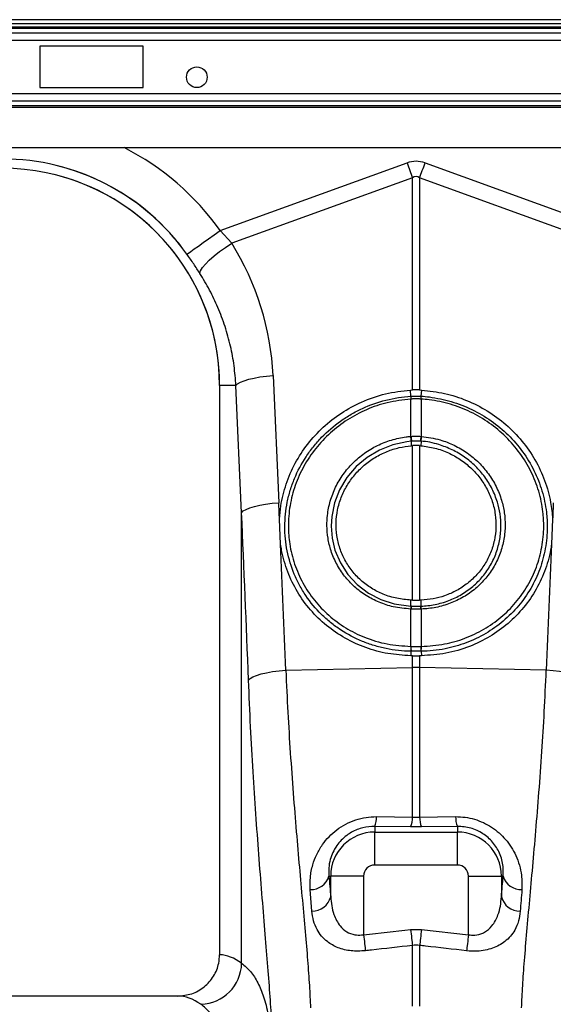
# Model space of a CAD drawing. Units: millimetres. Extents: x -8874 to -2347, y 10743 to 19159.
# Drawn here: x -6704 to -6575, y 17327 to 17564 of the extents above; entities that cross this region are included whole.
import ezdxf

# ---------------------------------------------------------------- set-up
doc = ezdxf.new("R2010")
doc.units = ezdxf.units.MM

msp = doc.modelspace()

# ---------------------------------------------------------------- linework, layer by layer
for p, q in [((-5309.786, 17563.657), (-7309.785, 17563.657)), ((-5362.281, 17562.662), (-7309.785, 17562.662)), ((-7095.486, 17561.973), (-6324.084, 17561.973)), ((-7095.19, 17561.621), (-6324.38, 17561.621)), ((-7094.859, 17560.505), (-6324.711, 17560.505)), ((-7094.859, 17558.746), (-6324.711, 17558.746)), ((-6698.84, 17557.289), (-6698.84, 17547.339)), ((-6673.964, 17557.289), (-6698.84, 17557.289)), ((-6673.964, 17547.339), (-6673.964, 17557.289)), ((-6698.84, 17547.339), (-6673.964, 17547.339)), ((-7094.859, 17545.882), (-6324.711, 17545.882)), ((-7094.859, 17544.123), (-6324.711, 17544.123)), ((-7094.859, 17543.007), (-6324.711, 17543.007)), ((-7094.859, 17542.655), (-6324.711, 17542.655)), ((-7094.859, 17532.911), (-6324.711, 17532.911)), ((-6655.426, 17512.959), (-6610.461, 17529.22)), ((-6606.124, 17529.22), (-6561.159, 17512.959)), ((-6609.16, 17525.623), (-6652.641, 17509.899)), ((-6609.16, 17474.638), (-6609.16, 17525.623)), ((-6607.425, 17525.623), (-6607.425, 17474.638)), ((-6563.944, 17509.899), (-6607.425, 17525.623)), ((-6655.426, 17512.959), (-6652.641, 17509.899)), ((-6642.687, 17478.095), (-6641.322, 17447.543)), ((-6651.619, 17475.697), (-6655.556, 17475.697)), ((-6655.556, 17475.697), (-6655.556, 17338.875)), ((-6650.254, 17445.145), (-6651.619, 17475.697)), ((-6609.655, 17474.616), (-6609.16, 17474.638)), ((-6609.523, 17473.149), (-6609.655, 17474.616)), ((-6607.425, 17474.638), (-6606.931, 17474.616)), ((-6607.062, 17473.149), (-6606.931, 17474.616)), ((-6609.507, 17472.459), (-6609.526, 17472.458)), ((-6609.507, 17463.483), (-6609.507, 17472.459)), ((-6607.078, 17472.459), (-6607.078, 17463.483)), ((-6607.059, 17472.458), (-6607.078, 17472.459)), ((-6609.629, 17463.473), (-6609.507, 17463.483)), ((-6609.489, 17462.3), (-6609.429, 17461.238)), ((-6607.096, 17462.3), (-6607.156, 17461.238)), ((-6607.078, 17463.483), (-6606.956, 17463.473)), ((-6609.429, 17461.238), (-6609.16, 17461.259)), ((-6609.16, 17424.132), (-6609.16, 17461.259)), ((-6607.425, 17461.259), (-6607.156, 17461.238)), ((-6607.425, 17461.259), (-6607.425, 17424.132)), ((-6650.254, 17336.824), (-6650.254, 17445.145)), ((-6640.884, 17437.584), (-6641.147, 17443.61)), ((-6575.438, 17443.61), (-6575.701, 17437.584)), ((-6609.507, 17422.677), (-6609.512, 17424.143)), ((-6609.16, 17424.132), (-6609.512, 17424.143)), ((-6607.073, 17424.143), (-6607.425, 17424.132)), ((-6607.078, 17422.677), (-6607.073, 17424.143)), ((-6609.507, 17421.979), (-6609.591, 17421.982)), ((-6609.423, 17422.674), (-6609.507, 17422.677)), ((-6609.507, 17413), (-6609.507, 17421.979)), ((-6606.994, 17421.982), (-6607.078, 17421.979)), ((-6607.078, 17421.979), (-6607.078, 17413)), ((-6609.521, 17411.826), (-6609.571, 17410.758)), ((-6607.078, 17413), (-6607.021, 17413)), ((-6607.064, 17411.826), (-6607.014, 17410.758)), ((-6609.16, 17410.756), (-6609.571, 17410.758)), ((-6609.16, 17407.891), (-6609.16, 17410.756)), ((-6607.014, 17410.758), (-6607.425, 17410.756)), ((-6607.425, 17410.756), (-6607.425, 17407.891)), ((-6639.63, 17407.246), (-6609.16, 17407.891)), ((-6609.16, 17371.968), (-6609.16, 17407.891)), ((-6607.425, 17407.891), (-6607.425, 17371.968)), ((-6576.955, 17407.246), (-6607.425, 17407.891)), ((-6617.809, 17372.07), (-6609.16, 17371.968)), ((-6607.425, 17371.968), (-6598.776, 17372.07)), ((-6618.243, 17369.724), (-6618.243, 17368.373)), ((-6609.593, 17369.641), (-6618.243, 17369.724)), ((-6606.992, 17369.641), (-6609.593, 17369.641)), ((-6598.342, 17369.724), (-6606.992, 17369.641)), ((-6598.342, 17369.724), (-6598.342, 17368.373)), ((-6618.243, 17360.443), (-6618.243, 17368.373)), ((-6618.243, 17368.373), (-6598.342, 17368.373)), ((-6598.342, 17360.443), (-6598.342, 17368.373)), ((-6598.342, 17360.443), (-6618.243, 17360.443)), ((-6629.237, 17357.787), (-6628.829, 17357.787)), ((-6620.899, 17357.787), (-6628.829, 17357.787)), ((-6628.829, 17352.814), (-6628.829, 17357.787)), ((-6620.899, 17357.787), (-6620.899, 17343.692)), ((-6595.686, 17343.692), (-6595.686, 17357.787)), ((-6595.686, 17357.787), (-6587.756, 17357.787)), ((-6587.756, 17357.787), (-6587.756, 17352.814)), ((-6587.348, 17357.787), (-6587.756, 17357.787)), ((-6633.351, 17349.342), (-6633.759, 17354.519)), ((-6609.593, 17344.959), (-6606.992, 17344.959)), ((-6606.992, 17344.959), (-6595.686, 17343.692)), ((-6609.16, 17326.5), (-6609.16, 17341.1)), ((-6607.425, 17341.1), (-6607.425, 17326.5)), ((-6665.66, 17328.931), (-6749.93, 17328.931))]:
    msp.add_line(p, q)
at = {"flags": 128}
for points in [[(-6610.461, 17529.22), (-6610.296, 17528.766), (-6610.132, 17528.311), (-6609.968, 17527.858), (-6609.805, 17527.407), (-6609.642, 17526.957), (-6609.48, 17526.509), (-6609.319, 17526.065), (-6609.16, 17525.623)], [(-6607.425, 17525.623), (-6607.266, 17526.065), (-6607.105, 17526.509), (-6606.943, 17526.957), (-6606.78, 17527.407), (-6606.617, 17527.858), (-6606.453, 17528.311), (-6606.289, 17528.766), (-6606.124, 17529.22)], [(-6663.41, 17507.278), (-6663.044, 17507.538), (-6662.447, 17507.963), (-6661.637, 17508.54), (-6660.637, 17509.251), (-6659.48, 17510.075), (-6658.199, 17510.986), (-6656.834, 17511.957), (-6655.426, 17512.959)], [(-6660.296, 17502.663), (-6660.121, 17503.286), (-6659.674, 17504.046), (-6658.97, 17504.918), (-6658.032, 17505.874), (-6656.891, 17506.884), (-6655.583, 17507.913), (-6654.151, 17508.929), (-6652.641, 17509.899)], [(-6651.619, 17475.697), (-6651.213, 17476.103), (-6650.554, 17476.497), (-6649.661, 17476.87), (-6648.556, 17477.212), (-6647.269, 17477.512), (-6645.836, 17477.764), (-6644.295, 17477.96), (-6642.687, 17478.095)], [(-6609.489, 17462.3), (-6609.489, 17462.3), (-6610.49, 17462.192), (-6613.872, 17461.463), (-6617.095, 17460.199), (-6620.066, 17458.429), (-6622.703, 17456.21), (-6624.929, 17453.599), (-6626.685, 17450.674), (-6627.912, 17447.519), (-6628.585, 17444.222), (-6628.713, 17441.904), (-6628.473, 17438.987), (-6627.795, 17436.144), (-6626.503, 17433.087), (-6624.699, 17430.294), (-6622.428, 17427.848), (-6619.76, 17425.814), (-6616.758, 17424.252), (-6613.517, 17423.205), (-6609.507, 17422.677), (-6609.507, 17422.677)], [(-6650.254, 17445.145), (-6649.848, 17445.55), (-6649.19, 17445.945), (-6648.296, 17446.318), (-6647.191, 17446.659), (-6645.904, 17446.96), (-6644.471, 17447.211), (-6642.93, 17447.408), (-6641.322, 17447.543)], [(-6648.595, 17404.848), (-6648.213, 17405.258), (-6647.569, 17405.656), (-6646.681, 17406.031), (-6645.572, 17406.374), (-6644.275, 17406.675), (-6642.825, 17406.925), (-6641.262, 17407.117), (-6639.63, 17407.246)], [(-6567.99, 17404.848), (-6568.372, 17405.258), (-6569.016, 17405.656), (-6569.905, 17406.031), (-6571.013, 17406.374), (-6572.31, 17406.675), (-6573.76, 17406.925), (-6575.323, 17407.117), (-6576.955, 17407.246)], [(-6620.899, 17343.692), (-6620.837, 17343.135), (-6620.775, 17342.586), (-6620.715, 17342.051), (-6620.658, 17341.537), (-6620.603, 17341.05), (-6620.553, 17340.596), (-6620.507, 17340.182), (-6620.465, 17339.812)], [(-6609.593, 17344.959), (-6609.531, 17344.406), (-6609.47, 17343.861), (-6609.41, 17343.329), (-6609.353, 17342.818), (-6609.298, 17342.334), (-6609.248, 17341.882), (-6609.201, 17341.469), (-6609.16, 17341.1)], [(-6606.992, 17344.959), (-6607.054, 17344.406), (-6607.115, 17343.861), (-6607.175, 17343.329), (-6607.232, 17342.818), (-6607.287, 17342.334), (-6607.337, 17341.882), (-6607.384, 17341.469), (-6607.425, 17341.1)], [(-6595.686, 17343.692), (-6595.748, 17343.135), (-6595.81, 17342.586), (-6595.87, 17342.051), (-6595.927, 17341.537), (-6595.982, 17341.05), (-6596.032, 17340.596), (-6596.079, 17340.182), (-6596.12, 17339.812)]]:
    msp.add_lwpolyline(points, dxfattribs=at)
msp.add_circle((-6661.029, 17549.827), 2.488)
for centre, radius, start, end in [((-6707.795, 17475.697), 64.272, 35.43269, 62.89555), ((-6707.795, 17475.697), 64.272, 35.43269, 62.89555), ((-6707.795, 17475.697), 54.473, 35.43269, 144.56731), ((-6707.795, 17475.697), 52.239, 0, 180), ((-6707.795, 17475.697), 54.473, 35.43269, 76.26325), ((-6707.795, 17475.697), 52.239, 0, 76.09501), ((-6604.591, 17472.781), 4.945, 175.73532, 183.7536), ((-6604.573, 17472.773), 4.943, 175.61506, 183.63814), ((-6611.972, 17472.773), 4.904, 356.32947, 4.41733), ((-6611.991, 17472.781), 4.942, 356.24892, 4.27199), ((-6601.478, 17463.847), 8.159, 182.62766, 190.93214), ((-6601.48, 17463.807), 8.034, 182.31652, 190.74889), ((-6615.1, 17463.806), 8.028, 349.25113, 357.68918), ((-6615.108, 17463.847), 8.16, 349.06528, 357.36922), ((-6605.782, 17421.878), 3.81, 167.88801, 178.43261), ((-6605.685, 17421.871), 3.823, 167.87704, 178.38576), ((-6610.889, 17421.873), 3.812, 1.58862, 12.1293), ((-6610.814, 17421.876), 3.821, 1.588, 12.10102), ((-6603.49, 17412.635), 6.085, 176.55664, 187.6334), ((-6603.389, 17412.647), 6.127, 176.70382, 187.7056), ((-6613.183, 17412.646), 6.115, 352.28613, 3.31023), ((-6613.096, 17412.635), 6.085, 352.36398, 3.44019), ((-6608.293, 17366.787), 41.113, 88.79136, 91.20864), ((-6623.699, 17371.945), 5.891, 337.8467, 1.21754), ((-6614.973, 17371.848), 5.815, 337.69989, 1.18314), ((-6601.609, 17371.848), 5.818, 178.82175, 202.2924), ((-6592.885, 17371.945), 5.892, 178.78569, 202.15287), ((-6618.243, 17357.787), 10.586, 90, 180), ((-6598.342, 17357.787), 10.586, 0, 90), ((-6618.243, 17357.787), 2.656, 90, 180), ((-6598.342, 17357.787), 2.656, 0, 90), ((-6633.649, 17359.13), 4.612, 268.62889, 343.07379), ((-6582.936, 17359.13), 4.612, 196.92621, 271.37111), ((-6633.321, 17353.985), 4.643, 269.62997, 345.39057), ((-6583.264, 17353.985), 4.643, 194.61033, 270.36913), ((-6660.35, 17337.051), 10.099, 271.68741, 358.70983)]:
    msp.add_arc(centre, radius, start, end)
for centre, major_axis, ratio, start_param, end_param in [((-6608.293, 17426.787), (0, -102.825), 0.2419219, 3.0543262, 3.2288591), ((-6608.293, 17426.787), (0, 99.214), 0.1002905, 6.1959188, 6.3704518), ((-6707.628, 17475.235), (-22.129, 61.19), 0.9989066, 4.4097149, 4.9276329), ((-7141.075, 16913.382), (48.538, 2043.542), 0.2471864, 4.9807235, 4.9827168), ((-6075.51, 16913.382), (-48.538, 2043.542), 0.2471864, 1.3004685, 1.3024618), ((-7140.207, 16910.984), (47.466, 2043.544), 0.2423449, 4.9621007, 4.9824747), ((-7141.075, 16913.382), (48.538, 2043.542), 0.2471864, 4.9623428, 4.9776716), ((-6075.51, 16913.382), (-48.538, 2043.542), 0.2471864, 1.3055137, 1.3208425), ((-6621.316, 17437.999), (0, 120.953), 0.0874912, 2.2958394, 2.3522086), ((-6595.269, 17437.999), (0, 120.953), 0.0874912, 3.9309767, 3.9873459), ((-6655.861, 17092.116), (0, 246.766), 0.176327, 6.1539613, 6.2761833), ((-6665.66, 17092.116), (0, 236.816), 0.1837357, 6.1539613, 6.2831853)]:
    msp.add_ellipse(centre, major_axis=major_axis, ratio=ratio, start_param=start_param, end_param=end_param)
for points, knots in [([(-6660.296, 17502.663), (-6660.786, 17503.42), (-6661.779, 17504.951), (-6662.862, 17506.497), (-6663.41, 17507.278)], [0, 0, 0, 0, 0.4943394, 1, 1, 1, 1]), ([(-6651.619, 17475.697), (-6651.742, 17477.289), (-6651.99, 17480.472), (-6652.887, 17485.218), (-6654.178, 17489.912), (-6655.873, 17494.418), (-6657.886, 17498.696), (-6659.491, 17501.338), (-6660.296, 17502.663)], [0, 0, 0, 0, 0.1667369, 0.3334741, 0.5050007, 0.6765265, 0.8377448, 1, 1, 1, 1]), ([(-6641.147, 17443.61), (-6641.059, 17444.663), (-6640.82, 17447.507), (-6639.663, 17452.061), (-6637.501, 17457.082), (-6634.484, 17461.69), (-6630.739, 17465.776), (-6626.342, 17469.2), (-6621.295, 17471.95), (-6615.682, 17473.918), (-6611.664, 17474.383), (-6609.655, 17474.616)], [0, 0, 0, 0, 0.0669077, 0.1806698, 0.2944346, 0.4084559, 0.5224773, 0.636778, 0.7510775, 0.8755392, 1, 1, 1, 1]), ([(-6607.425, 17474.638), (-6607.539, 17474.641), (-6607.884, 17474.649), (-6608.464, 17474.652), (-6608.928, 17474.643), (-6609.16, 17474.638)], [0, 0, 0, 0, 0.1965828, 0.598305, 1, 1, 1, 1]), ([(-6606.931, 17474.616), (-6605.084, 17474.41), (-6601.392, 17473.999), (-6596.057, 17472.261), (-6591.074, 17469.73), (-6586.571, 17466.426), (-6582.697, 17462.436), (-6579.533, 17457.892), (-6577.22, 17452.906), (-6575.847, 17448.085), (-6575.56, 17444.948), (-6575.438, 17443.61)], [0, 0, 0, 0, 0.1143686, 0.2287391, 0.3431043, 0.4574701, 0.5719165, 0.6863616, 0.800692, 0.9150204, 1, 1, 1, 1]), ([(-6609.521, 17411.826), (-6610.535, 17411.84), (-6611.547, 17411.902), (-6613.542, 17412.118), (-6614.528, 17412.271), (-6616.477, 17412.669), (-6617.44, 17412.913), (-6619.344, 17413.491), (-6620.287, 17413.827), (-6623.066, 17414.971), (-6624.812, 17415.897), (-6627.274, 17417.52), (-6628.069, 17418.101), (-6629.605, 17419.344), (-6630.349, 17420.008), (-6632.45, 17422.081), (-6633.697, 17423.582), (-6635.339, 17426.008), (-6635.849, 17426.846), (-6636.786, 17428.582), (-6637.208, 17429.465), (-6638.334, 17432.162), (-6638.902, 17434.022), (-6639.477, 17436.905), (-6639.622, 17437.884), (-6639.813, 17439.846), (-6639.859, 17440.832), (-6639.851, 17443.798), (-6639.651, 17445.746), (-6639.071, 17448.63), (-6638.831, 17449.584), (-6638.254, 17451.479), (-6637.916, 17452.422), (-6636.778, 17455.173), (-6635.851, 17456.921), (-6634.211, 17459.413), (-6633.622, 17460.223), (-6632.36, 17461.796), (-6631.697, 17462.547), (-6629.609, 17464.7), (-6628.091, 17466.001), (-6625.623, 17467.749), (-6624.764, 17468.3), (-6623.015, 17469.309), (-6622.122, 17469.772), (-6619.388, 17471.032), (-6617.492, 17471.706), (-6613.551, 17472.706), (-6611.549, 17473.021), (-6609.523, 17473.149)], [0, 0, 0, 0, 0.03125, 0.03125, 0.0625, 0.0625, 0.09375, 0.09375, 0.125, 0.125, 0.1875, 0.1875, 0.21875, 0.21875, 0.25, 0.25, 0.3125, 0.3125, 0.34375, 0.34375, 0.375, 0.375, 0.4375, 0.4375, 0.46875, 0.46875, 0.5, 0.5, 0.5625, 0.5625, 0.59375, 0.59375, 0.625, 0.625, 0.6875, 0.6875, 0.71875, 0.71875, 0.75, 0.75, 0.8125, 0.8125, 0.84375, 0.84375, 0.875, 0.875, 0.9375, 0.9375, 1, 1, 1, 1]), ([(-6609.526, 17472.458), (-6611.449, 17472.236), (-6615.099, 17471.816), (-6620.239, 17470.018), (-6624.856, 17467.586), (-6628.987, 17464.42), (-6632.535, 17460.664), (-6635.383, 17456.394), (-6637.482, 17451.749), (-6638.743, 17446.84), (-6639.137, 17442.076), (-6638.762, 17437.344), (-6637.633, 17432.746), (-6635.631, 17428.171), (-6632.841, 17424.009), (-6629.368, 17420.363), (-6625.29, 17417.363), (-6620.573, 17414.997), (-6615.282, 17413.382), (-6611.47, 17413.128), (-6609.564, 17413)], [0, 0, 0, 0, 0.0616951, 0.1171281, 0.1725611, 0.2277454, 0.2829296, 0.3378677, 0.3928038, 0.4477524, 0.5026997, 0.5489742, 0.6035993, 0.6582246, 0.7130839, 0.7679441, 0.8228208, 0.8776991, 0.9388483, 1, 1, 1, 1]), ([(-6609.523, 17473.149), (-6609.523, 17473.149), (-6609.516, 17473.149), (-6609.509, 17473.15), (-6609.502, 17473.151)], [0, 0, 0, 0, 0.005724, 1, 1, 1, 1]), ([(-6607.078, 17472.459), (-6607.209, 17472.466), (-6607.612, 17472.487), (-6608.293, 17472.499), (-6608.973, 17472.487), (-6609.377, 17472.466), (-6609.507, 17472.459)], [0, 0, 0, 0, 0.1611491, 0.4999879, 0.8395352, 1, 1, 1, 1]), ([(-6609.502, 17473.151), (-6609.373, 17473.158), (-6608.971, 17473.181), (-6608.293, 17473.194), (-6607.615, 17473.181), (-6607.213, 17473.158), (-6607.083, 17473.151)], [0, 0, 0, 0, 0.1604152, 0.5000122, 0.8388982, 1, 1, 1, 1]), ([(-6607.083, 17473.151), (-6607.076, 17473.15), (-6607.069, 17473.149), (-6607.062, 17473.149), (-6607.062, 17473.149)], [0, 0, 0, 0, 0.9971338, 1, 1, 1, 1]), ([(-6607.062, 17473.149), (-6607.062, 17473.149), (-6606.39, 17473.149), (-6603.953, 17472.823), (-6599.785, 17472.019), (-6594.773, 17470.066), (-6590.151, 17467.347), (-6586.029, 17463.925), (-6582.55, 17459.876), (-6579.789, 17455.337), (-6577.86, 17450.424), (-6576.895, 17445.806), (-6576.625, 17441.146), (-6577.046, 17436.516), (-6578.378, 17431.54), (-6580.572, 17426.877), (-6583.532, 17422.645), (-6587.204, 17418.987), (-6591.457, 17415.98), (-6596.193, 17413.73), (-6601.432, 17412.247), (-6605.123, 17411.826), (-6607.064, 17411.826), (-6607.064, 17411.826)], [0, 0, 0, 0, 0.00000061, 0.02088637, 0.07614155, 0.13139679, 0.18665913, 0.24192055, 0.29732592, 0.35273035, 0.40799125, 0.46325055, 0.50173925, 0.5564136, 0.6110872, 0.66582136, 0.72055585, 0.77526662, 0.82997817, 0.88483513, 0.93969269, 0.99999939, 1, 1, 1, 1]), ([(-6607.021, 17413), (-6605.145, 17413.12), (-6601.563, 17413.35), (-6596.491, 17414.841), (-6591.901, 17416.992), (-6587.777, 17419.896), (-6584.215, 17423.425), (-6581.337, 17427.512), (-6579.2, 17432.02), (-6577.895, 17436.836), (-6577.474, 17441.323), (-6577.724, 17445.844), (-6578.65, 17450.329), (-6580.515, 17455.108), (-6583.193, 17459.526), (-6586.574, 17463.471), (-6590.585, 17466.804), (-6595.086, 17469.464), (-6599.97, 17471.335), (-6604.027, 17472.21), (-6606.407, 17472.405), (-6607.059, 17472.458)], [0, 0, 0, 0, 0.0601458, 0.1148579, 0.1695699, 0.2241506, 0.2787308, 0.3333702, 0.3880086, 0.4426429, 0.4972778, 0.5357703, 0.5910806, 0.6463919, 0.7019067, 0.7574218, 0.8128302, 0.8682396, 0.9236491, 0.9790591, 1, 1, 1, 1]), ([(-6609.591, 17421.982), (-6610.995, 17422.105), (-6613.591, 17422.332), (-6617.186, 17423.525), (-6620.34, 17425.139), (-6623.148, 17427.272), (-6625.549, 17429.831), (-6627.457, 17432.764), (-6628.782, 17435.85), (-6629.541, 17438.975), (-6629.79, 17441.834), (-6629.638, 17444.849), (-6629.01, 17447.974), (-6627.731, 17451.309), (-6625.887, 17454.395), (-6623.551, 17457.155), (-6620.772, 17459.493), (-6617.648, 17461.365), (-6614.252, 17462.689), (-6611.531, 17463.289), (-6609.979, 17463.439), (-6609.629, 17463.473)], [0, 0, 0, 0, 0.0655017, 0.1210389, 0.1765743, 0.2320642, 0.2875539, 0.3431321, 0.398711, 0.4476983, 0.4966857, 0.5354374, 0.5913913, 0.6473463, 0.7034133, 0.759481, 0.8155275, 0.8715726, 0.9276202, 0.9836662, 1, 1, 1, 1]), ([(-6609.507, 17463.483), (-6609.381, 17463.491), (-6608.977, 17463.517), (-6608.166, 17463.539), (-6607.483, 17463.504), (-6607.078, 17463.483)], [0, 0, 0, 0, 0.1562305, 0.5000823, 1, 1, 1, 1]), ([(-6609.372, 17462.309), (-6609.411, 17462.304), (-6609.45, 17462.3), (-6609.489, 17462.3), (-6609.489, 17462.3)], [0, 0, 0, 0, 0.9989913, 1, 1, 1, 1]), ([(-6607.213, 17462.309), (-6607.572, 17462.329), (-6608.18, 17462.363), (-6608.901, 17462.342), (-6609.26, 17462.317), (-6609.372, 17462.309)], [0, 0, 0, 0, 0.4999229, 0.8437262, 1, 1, 1, 1]), ([(-6607.096, 17462.3), (-6607.096, 17462.3), (-6607.135, 17462.3), (-6607.174, 17462.304), (-6607.213, 17462.309)], [0, 0, 0, 0, 0.0005053, 1, 1, 1, 1]), ([(-6607.078, 17422.677), (-6607.078, 17422.677), (-6606.525, 17422.677), (-6604.825, 17422.838), (-6602.031, 17423.373), (-6598.829, 17424.591), (-6595.904, 17426.321), (-6593.328, 17428.502), (-6591.188, 17431.086), (-6589.527, 17433.982), (-6588.409, 17437.118), (-6587.945, 17439.8), (-6587.831, 17442.381), (-6588.008, 17444.841), (-6588.685, 17447.859), (-6589.898, 17450.874), (-6591.671, 17453.786), (-6593.922, 17456.378), (-6596.576, 17458.586), (-6599.572, 17460.349), (-6603.087, 17461.655), (-6605.654, 17462.3), (-6607.096, 17462.3), (-6607.096, 17462.3)], [0, 0, 0, 0, 0.000001, 0.0269783, 0.082892, 0.1388051, 0.1946412, 0.2504766, 0.3061513, 0.3618265, 0.4173249, 0.4728238, 0.4978252, 0.546737, 0.5956494, 0.6512246, 0.7068, 0.7625277, 0.8182559, 0.8741355, 0.9300156, 0.999999, 1, 1, 1, 1]), ([(-6606.956, 17463.473), (-6605.453, 17463.261), (-6602.75, 17462.88), (-6599.069, 17461.413), (-6595.93, 17459.586), (-6593.151, 17457.26), (-6590.795, 17454.537), (-6588.944, 17451.476), (-6587.682, 17448.307), (-6586.984, 17445.135), (-6586.81, 17442.55), (-6586.942, 17439.842), (-6587.442, 17437.03), (-6588.63, 17433.746), (-6590.385, 17430.719), (-6592.635, 17428.024), (-6595.337, 17425.755), (-6598.396, 17423.956), (-6601.738, 17422.708), (-6604.65, 17422.113), (-6606.419, 17422.014), (-6606.994, 17421.982)], [0, 0, 0, 0, 0.0701592, 0.1261753, 0.1821926, 0.2380511, 0.293909, 0.3496, 0.4052905, 0.4542766, 0.5032622, 0.5282881, 0.5837999, 0.6393104, 0.6949115, 0.7505126, 0.806178, 0.8618445, 0.917504, 0.9731641, 1, 1, 1, 1]), ([(-6609.512, 17424.143), (-6610.653, 17424.239), (-6612.934, 17424.431), (-6616.144, 17425.437), (-6619.055, 17426.914), (-6621.603, 17428.813), (-6623.761, 17431.111), (-6625.483, 17433.72), (-6626.708, 17436.583), (-6627.427, 17439.607), (-6627.6, 17442.715), (-6627.249, 17445.824), (-6626.358, 17448.844), (-6624.971, 17451.704), (-6623.106, 17454.311), (-6620.824, 17456.606), (-6618.176, 17458.505), (-6615.33, 17459.915), (-6612.388, 17460.864), (-6610.415, 17461.113), (-6609.429, 17461.238)], [0, 0, 0, 0, 0.0594283, 0.118854, 0.1748499, 0.2308467, 0.2863774, 0.3419076, 0.3970916, 0.4522756, 0.5073899, 0.5625054, 0.6178612, 0.673219, 0.7290022, 0.7847856, 0.8409735, 0.8971626, 0.9485821, 1, 1, 1, 1]), ([(-6607.156, 17461.238), (-6606.017, 17461.086), (-6603.738, 17460.781), (-6600.528, 17459.618), (-6597.61, 17457.999), (-6595.041, 17455.964), (-6592.858, 17453.541), (-6591.111, 17450.811), (-6589.87, 17447.844), (-6589.148, 17444.742), (-6588.986, 17441.584), (-6589.36, 17438.471), (-6590.279, 17435.487), (-6591.69, 17432.711), (-6593.572, 17430.227), (-6595.852, 17428.087), (-6598.484, 17426.363), (-6601.293, 17425.135), (-6604.182, 17424.362), (-6606.109, 17424.216), (-6607.073, 17424.143)], [0, 0, 0, 0, 0.0594101, 0.118821, 0.1752413, 0.2316613, 0.2880923, 0.3445225, 0.4006782, 0.4568319, 0.5125526, 0.5682709, 0.6235873, 0.678904, 0.7340317, 0.7891605, 0.8443777, 0.8995966, 0.9497976, 1, 1, 1, 1]), ([(-6609.571, 17410.758), (-6611.412, 17410.871), (-6615.093, 17411.097), (-6620.421, 17412.563), (-6625.405, 17414.837), (-6629.911, 17417.904), (-6633.79, 17421.683), (-6636.961, 17426.042), (-6639.296, 17430.879), (-6640.446, 17434.813), (-6640.804, 17437.079), (-6640.884, 17437.584)], [0, 0, 0, 0, 0.120867, 0.2417333, 0.3626165, 0.4834976, 0.6040956, 0.7246949, 0.8450945, 0.9654934, 1, 1, 1, 1]), ([(-6575.701, 17437.584), (-6575.738, 17437.343), (-6576.039, 17435.334), (-6577.013, 17431.621), (-6579.23, 17426.72), (-6582.288, 17422.284), (-6586.06, 17418.42), (-6590.469, 17415.252), (-6595.5, 17412.797), (-6601.066, 17411.147), (-6605.032, 17410.888), (-6607.014, 17410.758)], [0, 0, 0, 0, 0.0164464, 0.1371764, 0.2579071, 0.3783615, 0.4988167, 0.61921, 0.7396033, 0.8698014, 1, 1, 1, 1]), ([(-6607.078, 17421.979), (-6607.259, 17421.975), (-6607.663, 17421.965), (-6608.413, 17421.959), (-6609.042, 17421.966), (-6609.446, 17421.977), (-6609.507, 17421.979)], [0, 0, 0, 0, 0.2237583, 0.5000259, 0.9244114, 1, 1, 1, 1]), ([(-6609.423, 17422.674), (-6609.366, 17422.673), (-6608.991, 17422.661), (-6608.404, 17422.653), (-6607.706, 17422.659), (-6607.33, 17422.67), (-6607.162, 17422.674)], [0, 0, 0, 0, 0.0755621, 0.4999475, 0.7761912, 1, 1, 1, 1]), ([(-6607.162, 17422.674), (-6607.134, 17422.676), (-6607.106, 17422.677), (-6607.078, 17422.677), (-6607.078, 17422.677)], [0, 0, 0, 0, 0.9992986, 1, 1, 1, 1]), ([(-6609.462, 17411.826), (-6609.481, 17411.826), (-6609.501, 17411.826), (-6609.521, 17411.826), (-6609.521, 17411.826)], [0, 0, 0, 0, 0.9980122, 1, 1, 1, 1]), ([(-6609.507, 17413), (-6609.402, 17412.999), (-6608.998, 17412.996), (-6608.259, 17412.993), (-6607.553, 17412.996), (-6607.15, 17412.999), (-6607.078, 17413)], [0, 0, 0, 0, 0.1293637, 0.5000246, 0.9118943, 1, 1, 1, 1]), ([(-6607.064, 17411.826), (-6607.064, 17411.826), (-6607.084, 17411.826), (-6607.104, 17411.826), (-6607.124, 17411.826)], [0, 0, 0, 0, 0.0010007, 1, 1, 1, 1]), ([(-6609.16, 17410.756), (-6608.872, 17410.756), (-6608.294, 17410.757), (-6607.716, 17410.756), (-6607.425, 17410.756)], [0, 0, 0, 0, 0.4979524, 1, 1, 1, 1]), ([(-6639.63, 17407.246), (-6639.474, 17403.87), (-6639.161, 17397.118), (-6638.548, 17387.242), (-6637.855, 17377.627), (-6637.11, 17368.457), (-6636.359, 17359.872), (-6635.63, 17351.83), (-6634.953, 17344.318), (-6634.376, 17337.472), (-6633.923, 17331.311), (-6633.768, 17327.857), (-6633.69, 17326.124)], [0, 0, 0, 0, 0.09868117, 0.19736412, 0.29895022, 0.40053749, 0.49919709, 0.59785736, 0.69932809, 0.80079808, 0.90004893, 1, 1, 1, 1]), ([(-6582.895, 17326.124), (-6582.818, 17327.846), (-6582.663, 17331.29), (-6582.211, 17337.45), (-6581.631, 17344.332), (-6580.949, 17351.902), (-6580.214, 17360.009), (-6579.458, 17368.664), (-6578.709, 17377.907), (-6578.02, 17387.509), (-6577.415, 17397.292), (-6577.108, 17403.921), (-6576.955, 17407.246)], [0, 0, 0, 0, 0.0993253, 0.1986518, 0.3008794, 0.4031078, 0.502459, 0.60181, 0.7040498, 0.8062882, 0.9028148, 1, 1, 1, 1]), ([(-6642.771, 17317.365), (-6642.847, 17319.222), (-6643, 17322.95), (-6643.44, 17329.538), (-6643.994, 17336.799), (-6644.649, 17344.806), (-6645.369, 17353.531), (-6646.112, 17362.866), (-6646.835, 17372.652), (-6647.511, 17382.909), (-6648.122, 17393.637), (-6648.438, 17401.111), (-6648.595, 17404.848)], [0, 0, 0, 0, 0.0986615, 0.1980314, 0.2965499, 0.3950699, 0.4963968, 0.5977243, 0.6968816, 0.7960386, 0.8980197, 1, 1, 1, 1]), ([(-6633.759, 17354.519), (-6633.784, 17355.497), (-6633.832, 17357.452), (-6633.26, 17360.317), (-6632.253, 17362.986), (-6630.928, 17365.27), (-6629.282, 17367.271), (-6627.411, 17368.95), (-6625.23, 17370.341), (-6622.846, 17371.357), (-6620.333, 17371.976), (-6618.651, 17372.039), (-6617.809, 17372.07)], [0, 0, 0, 0, 0.1298319, 0.2595511, 0.3667747, 0.4738892, 0.5634668, 0.6529681, 0.7417985, 0.8305666, 0.9152824, 1, 1, 1, 1]), ([(-6598.776, 17372.07), (-6598.011, 17372.045), (-6596.482, 17371.995), (-6594.218, 17371.492), (-6592.068, 17370.678), (-6590.07, 17369.566), (-6588.286, 17368.198), (-6586.686, 17366.58), (-6585.336, 17364.753), (-6584.195, 17362.655), (-6583.368, 17360.386), (-6582.77, 17357.597), (-6582.805, 17355.671), (-6582.826, 17354.519)], [0, 0, 0, 0, 0.0770257, 0.154046, 0.2315717, 0.309131, 0.3883741, 0.4676665, 0.5551328, 0.642658, 0.7450055, 0.8474199, 1, 1, 1, 1]), ([(-6618.243, 17369.724), (-6619.198, 17369.67), (-6620.393, 17369.602), (-6622.497, 17368.992), (-6623.835, 17368.349), (-6625.288, 17367.332), (-6626.334, 17366.401), (-6627.471, 17365.017), (-6628.363, 17363.457), (-6629.019, 17361.638), (-6629.355, 17359.713), (-6629.276, 17358.429), (-6629.237, 17357.787)], [0, 0, 0, 0, 0.1277622, 0.159697, 0.2952337, 0.328496, 0.416436, 0.5045015, 0.6141363, 0.7239319, 0.8618923, 1, 1, 1, 1]), ([(-6587.348, 17357.787), (-6587.307, 17358.55), (-6587.24, 17359.812), (-6587.598, 17361.697), (-6588.288, 17363.676), (-6589.661, 17365.91), (-6592.065, 17368.04), (-6595.072, 17369.488), (-6597.257, 17369.645), (-6598.342, 17369.724)], [0, 0, 0, 0, 0.1636826, 0.2708468, 0.3779202, 0.5541107, 0.7081267, 0.8549496, 1, 1, 1, 1]), ([(-6628.829, 17352.814), (-6628.768, 17352.086), (-6628.646, 17350.63), (-6628.155, 17348.721), (-6627.463, 17347.092), (-6626.505, 17345.631), (-6625.096, 17344.344), (-6623.238, 17343.615), (-6621.772, 17343.555), (-6621.064, 17343.666), (-6620.899, 17343.692)], [0, 0, 0, 0, 0.1633502, 0.326514, 0.4478831, 0.5690132, 0.7237863, 0.8639014, 0.9681529, 1, 1, 1, 1]), ([(-6595.686, 17343.692), (-6595.168, 17343.635), (-6593.968, 17343.505), (-6592.671, 17343.868), (-6591.242, 17344.577), (-6589.728, 17345.915), (-6588.583, 17348.157), (-6587.946, 17350.566), (-6587.82, 17352.064), (-6587.756, 17352.814)], [0, 0, 0, 0, 0.0984237, 0.2280772, 0.2593171, 0.4326486, 0.6637082, 0.8317474, 1, 1, 1, 1]), ([(-6620.465, 17339.812), (-6621.632, 17339.756), (-6623.974, 17339.643), (-6627.185, 17340.483), (-6629.511, 17341.802), (-6631.098, 17343.344), (-6632.231, 17345.029), (-6633.041, 17347.026), (-6633.248, 17348.57), (-6633.351, 17349.342)], [0, 0, 0, 0, 0.15477873, 0.31053436, 0.47170555, 0.58857, 0.70559509, 0.85271507, 1, 1, 1, 1]), ([(-6583.234, 17349.342), (-6583.341, 17348.547), (-6583.557, 17346.957), (-6584.395, 17344.949), (-6585.531, 17343.3), (-6586.799, 17342.076), (-6588.265, 17341.116), (-6589.854, 17340.404), (-6591.651, 17339.926), (-6593.758, 17339.652), (-6595.278, 17339.755), (-6596.12, 17339.812)], [0, 0, 0, 0, 0.1515395, 0.3028919, 0.4145803, 0.5261321, 0.6169007, 0.7075712, 0.7977938, 0.8879414, 1, 1, 1, 1]), ([(-6609.16, 17341.1), (-6612.455, 17340.724), (-6616.224, 17340.294), (-6619.992, 17339.866), (-6620.465, 17339.812)], [0, 0, 0, 0, 0.8744691, 1, 1, 1, 1]), ([(-6596.12, 17339.812), (-6599.415, 17340.187), (-6603.184, 17340.616), (-6606.952, 17341.046), (-6607.425, 17341.1)], [0, 0, 0, 0, 0.8744708, 1, 1, 1, 1]), ([(-6665.66, 17328.931), (-6664.51, 17329.044), (-6662.209, 17329.269), (-6659.15, 17331.026), (-6656.867, 17333.605), (-6655.711, 17336.392), (-6655.599, 17338.194), (-6655.556, 17338.875)], [0, 0, 0, 0, 0.2191011, 0.4382608, 0.6556696, 0.8696614, 1, 1, 1, 1]), ([(-6650.254, 17336.824), (-6649.519, 17336.202), (-6648.05, 17334.957), (-6646.308, 17332.221), (-6644.881, 17328.821), (-6643.821, 17324.647), (-6643.083, 17319.772), (-6642.875, 17315.933), (-6642.771, 17314.015)], [0, 0, 0, 0, 0.1639898, 0.3281178, 0.4921057, 0.6613513, 0.8307504, 1, 1, 1, 1]), ([(-6652.72, 17305.067), (-6652.817, 17306.85), (-6653.012, 17310.416), (-6653.696, 17314.978), (-6654.695, 17318.994), (-6656.08, 17322.349), (-6657.825, 17325.098), (-6659.31, 17326.337), (-6660.053, 17326.957)], [0, 0, 0, 0, 0.1638853, 0.327911, 0.4917914, 0.66114, 0.8306498, 1, 1, 1, 1])]:
    msp.add_open_spline(points, degree=3, knots=knots)
for points in [[(-6607.425, 17461.259), (-6608.002, 17461.299), (-6608.584, 17461.299), (-6609.16, 17461.259)], [(-6609.16, 17424.132), (-6608.583, 17424.112), (-6608.002, 17424.112), (-6607.425, 17424.132)], [(-6609.564, 17413), (-6609.545, 17413), (-6609.526, 17413), (-6609.507, 17413)], [(-6607.124, 17411.826), (-6607.901, 17411.816), (-6608.684, 17411.816), (-6609.462, 17411.826)], [(-6609.16, 17371.968), (-6608.582, 17371.944), (-6608.003, 17371.944), (-6607.425, 17371.968)], [(-6582.826, 17354.519), (-6582.958, 17352.748), (-6583.094, 17351.022), (-6583.234, 17349.342)], [(-6620.899, 17343.692), (-6617.13, 17344.113), (-6613.362, 17344.535), (-6609.593, 17344.959)], [(-6607.425, 17341.1), (-6608.003, 17341.179), (-6608.582, 17341.179), (-6609.16, 17341.1)]]:
    msp.add_open_spline(points, degree=3)

doc.saveas('drawing.dxf')
